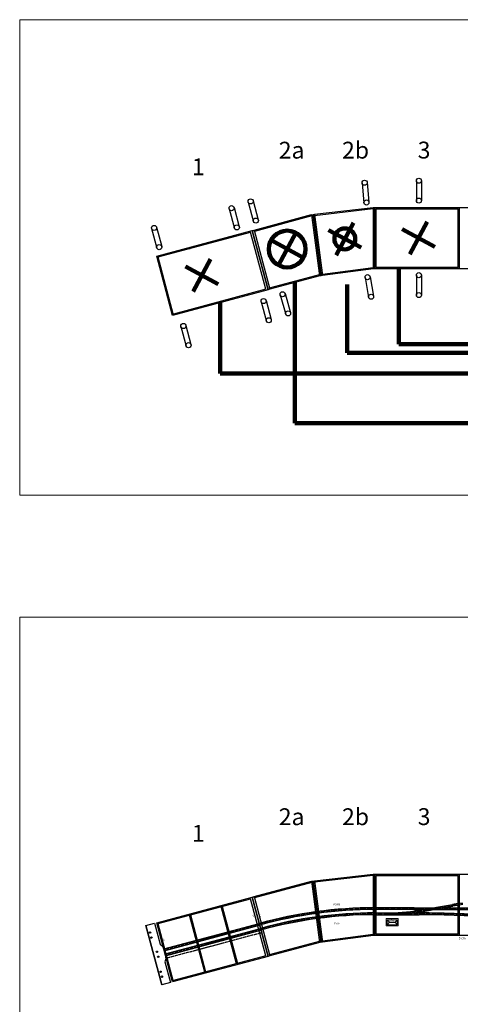
# Model space of a CAD drawing. Units: millimetres. Extents: x 15298 to 190848, y -1500 to 46381.
# Drawn here: x 40728 to 44651, y 19032 to 27799 of the extents above; entities that cross this region are included whole.
import ezdxf

# ---------------------------------------------------------------- set-up
doc = ezdxf.new("R2010")
doc.units = ezdxf.units.MM
doc.header["$MEASUREMENT"] = 0
doc.linetypes.add('HIDDEN', pattern=[0.375, 0.25, -0.125])
doc.linetypes.add('HIDDEN2', pattern=[4.7625, 3.175, -1.5875])
for name, color, linetype in [('budynki', 20, 'Continuous'), ('opis skrzynek', 40, 'Continuous'), ('opis torowiska', 7, 'Continuous'), ('oś toru', 4, 'HIDDEN2'), ('papier', 7, 'Continuous')]:
    doc.layers.add(name, color=color, linetype=linetype)
doc.layers.add('segment', color=2, linetype='Continuous', lineweight=25)
doc.layers.add('tor', color=42, linetype='Continuous', lineweight=25)
doc.styles.add('Szymon', font='ARIALBD.TTF', dxfattribs={"height": 50})

msp = doc.modelspace()

# ---------------------------------------------------------------- linework, layer by layer
at = {"layer": 'budynki', "lineweight": 0}
for p, q in [((44000.431, 19772.697), (43995.431, 19772.697)), ((43995.431, 19772.697), (43995.431, 19750.697)), ((44000.431, 19750.697), (43995.431, 19750.697)), ((43997.431, 19772.697), (43997.431, 19750.697)), ((43999.431, 19772.697), (43999.431, 19750.697)), ((44000.431, 19784.197), (44018.958, 19761.697)), ((44018.958, 19761.697), (44000.431, 19739.197)), ((44013.823, 19786.741), (44013.823, 19781.784)), ((44018.958, 19761.697), (44069.904, 19761.697)), ((44025.793, 19786.741), (44025.793, 19781.784)), ((44039.389, 19786.741), (44039.389, 19781.784)), ((44053.172, 19786.741), (44053.172, 19781.784)), ((44055.431, 19739.197), (44055.431, 19734.197)), ((44055.431, 19738.197), (44077.431, 19738.197)), ((44055.431, 19736.197), (44077.431, 19736.197)), ((44055.431, 19734.197), (44077.431, 19734.197)), ((44066.596, 19786.741), (44066.596, 19781.784)), ((44088.431, 19784.197), (44069.904, 19761.697)), ((44069.904, 19761.697), (44088.431, 19739.197)), ((44077.431, 19739.197), (44077.431, 19734.197))]:
    msp.add_line(p, q, dxfattribs=at)
for points in [[(43990.431, 19794.197), (44098.431, 19794.197), (44098.431, 19729.197), (43990.431, 19729.197)], [(44000.431, 19784.197), (44088.431, 19784.197), (44088.431, 19739.197), (44000.431, 19739.197)], [(44022.431, 19762.197), (44066.431, 19762.197), (44066.431, 19761.197), (44022.431, 19761.197)]]:
    msp.add_lwpolyline(points, close=True, dxfattribs=at)
at = {"layer": 'oś toru', "color": 4, "linetype": 'HIDDEN', "ltscale": 30}
for p, q in [((44282.675, 19860.434), (44583.216, 19913.428)), ((44642.752, 19922.635), (44583.391, 19913.457)), ((44672.585, 19927.248), (44642.752, 19922.635)), ((44240.837, 19883.434), (43889.422, 19883.434)), ((43889.662, 19837.433), (44284.422, 19837.434)), ((44240.837, 19883.473), (44585.837, 19883.473)), ((44581.898, 19883.434), (44639.422, 19883.434)), ((44639.422, 19883.434), (45519.422, 19883.434)), ((42012.259, 19516.389), (42862.274, 19744.15)), ((42024.165, 19471.956), (42874.179, 19699.717)), ((42031.929, 19442.979), (42881.944, 19670.739))]:
    msp.add_line(p, q, dxfattribs=at)
for centre, radius, start, end in [((43889.39, 16026.597), 3856.836, 89.9995262, 105.4448574), ((43889.39, 16026.597), 3810.836, 89.9959238, 105.4540642), ((43984.368, 21783.434), 1946, 270, 278.8177708), ((44233.107, 9385.164), 10452.396, 87.7721846, 89.7187103), ((44233.107, 9385.164), 10452.396, 85.7958448, 87.7721846)]:
    msp.add_arc(centre, radius, start, end, dxfattribs=at)
at = {"layer": 'papier', "color": 6, "lineweight": 106}
for p, q in [((43544.943, 25702.593), (43700.61, 25990.714)), ((43766.837, 25768.82), (43478.716, 25924.487)), ((43643.482, 25440.839), (43643.482, 24831.829)), ((43643.482, 24831.829), (50047.357, 24831.829))]:
    msp.add_line(p, q, dxfattribs=at)
at = {"layer": 'papier', "color": 30, "lineweight": 106}
for p, q in [((44200.746, 25710.536), (44356.414, 25998.657)), ((44422.64, 25776.763), (44134.52, 25932.43)), ((44102.571, 25580.262), (44102.571, 24908.431)), ((44102.571, 24908.431), (49484.048, 24908.431))]:
    msp.add_line(p, q, dxfattribs=at)
at = {"layer": 'papier', "color": 84, "lineweight": 106}
for p, q in [((43031.779, 25612.523), (43187.446, 25900.644)), ((43253.673, 25678.75), (42965.552, 25834.417)), ((43178.434, 25457.501), (43178.434, 24204.674)), ((43178.434, 24204.674), (50523.428, 24204.674))]:
    msp.add_line(p, q, dxfattribs=at)
at = {"layer": 'papier', "color": 1, "lineweight": 106}
for p, q in [((42493.647, 25445.036), (42205.526, 25600.703)), ((42271.753, 25378.809), (42427.42, 25666.93)), ((42513.877, 25279.433), (42513.877, 24648.186)), ((42513.877, 24648.186), (45028.417, 24648.186))]:
    msp.add_line(p, q, dxfattribs=at)
at = {"layer": 'papier', "lineweight": 0}
for p, q in [((41999.337, 19549.161), (42012.86, 19552.785)), ((42002.184, 19538.536), (42015.707, 19542.159)), ((42029.36, 19437.114), (42042.883, 19440.737))]:
    msp.add_line(p, q, dxfattribs=at)
at = {"layer": 'papier', "color": 2, "lineweight": 0}
msp.add_lwpolyline([(40728.148, 27798.508), (52493.129, 27798.508), (52493.129, 23563.598), (40728.148, 23563.598)], close=True, dxfattribs=at)
at = {"layer": 'papier', "color": 3, "lineweight": 0}
msp.add_lwpolyline([(40728.148, 22479.112), (52493.129, 22479.112), (52493.129, 18636.912), (40728.148, 18636.912)], close=True, dxfattribs=at)
at = {"layer": 'papier', "color": 84, "lineweight": 106}
msp.add_circle((43109.613, 25756.583), 163.742, dxfattribs=at)
at = {"layer": 'papier', "color": 6, "lineweight": 106}
msp.add_circle((43622.777, 25846.653), 93.116, dxfattribs=at)
at = {"layer": 'segment', "color": 8}
for p, q in [((43776.269, 26345.165), (43792.039, 26164.912)), ((43821.695, 26349.139), (43837.135, 26172.652)), ((44259.365, 26364.567), (44259.365, 26183.625)), ((44304.964, 26364.567), (44304.964, 26187.405)), ((42636.91, 26126.082), (42682.763, 25954.957)), ((42762.102, 26174.915), (42808.933, 26000.139)), ((42806.147, 26186.717), (42852, 26015.592)), ((42592.864, 26114.281), (42639.696, 25939.505)), ((41946.227, 25950.456), (41992.08, 25779.331)), ((41902.182, 25938.654), (41949.013, 25763.879)), ((41959.802, 25685.877), (42782.771, 25906.391)), ((42918.909, 25398.314), (42782.771, 25906.391)), ((42098.529, 25168.141), (41957.214, 25695.537)), ((44259.365, 25523.724), (44259.365, 25342.783)), ((44304.964, 25523.724), (44304.964, 25346.562)), ((43802.618, 25502.109), (43834.038, 25323.916)), ((43847.524, 25510.027), (43878.288, 25335.557)), ((42918.909, 25398.314), (42095.941, 25177.801)), ((43046.629, 25347.439), (43096.503, 25173.507)), ((43090.461, 25360.007), (43139.294, 25189.708)), ((42877.285, 25287.188), (42924.116, 25112.412)), ((42921.33, 25298.989), (42967.183, 25127.864)), ((42206.982, 25077.093), (42252.835, 24905.967)), ((42162.937, 25065.291), (42209.768, 24890.515)), ((41959.802, 19750.799), (42782.771, 19971.313)), ((42918.909, 19463.236), (42782.771, 19971.313)), ((41850.962, 19731.989), (41928.236, 19752.694)), ((41850.962, 19731.989), (41992.277, 19204.593)), ((41992.277, 19204.593), (41850.962, 19731.989)), ((41928.236, 19752.694), (41977.67, 19568.202)), ((42098.529, 19233.063), (41957.214, 19760.459)), ((41977.67, 19568.202), (41999.337, 19549.161)), ((41999.337, 19549.161), (42002.184, 19538.536)), ((42002.184, 19538.536), (42007.083, 19535.708)), ((42007.083, 19535.708), (42029.341, 19452.638)), ((42918.909, 19463.236), (42095.941, 19242.722)), ((42029.36, 19437.114), (42020.116, 19409.79)), ((42020.116, 19409.79), (42069.551, 19225.299)), ((42029.341, 19452.638), (42026.513, 19447.739)), ((42026.513, 19447.739), (42029.36, 19437.114)), ((42069.551, 19225.299), (41992.277, 19204.593))]:
    msp.add_line(p, q, dxfattribs=at)
for points in [[(43877.422, 26126.262), (43889.422, 26126.262), (43889.422, 25580.262), (43877.422, 25580.262)], [(44639.422, 26126.262), (44639.422, 25580.262), (43889.422, 25580.262), (43889.422, 26126.262)], [(42814.956, 25925.368), (43326.896, 26062.542), (43330.002, 26050.951), (42818.061, 25913.777)], [(43400.597, 25517.029), (43328.294, 26062.256), (43340.189, 26063.834), (43412.493, 25518.607)], [(43412.493, 25518.607), (43340.189, 26063.834), (43352.085, 26065.411), (43424.388, 25520.184)], [(43352.293, 26065.437), (43874.856, 26125.474), (43876.225, 26113.553), (43353.663, 26053.515)], [(44627.422, 26114.262), (44627.422, 25592.262), (43901.422, 25592.262), (43901.422, 26114.262)], [(42797.569, 25920.709), (42814.956, 25925.368), (42956.271, 25397.973), (42938.884, 25393.314)], [(42953.165, 25409.564), (43397.491, 25528.62), (43400.597, 25517.029), (42956.271, 25397.973)], [(43422.811, 25532.08), (43875.845, 25592.158), (43877.422, 25580.262), (43424.388, 25520.184)], [(43352.293, 20130.359), (43874.856, 20190.396), (43876.225, 20178.475), (43353.663, 20118.437)], [(43877.422, 20191.184), (43889.422, 20191.184), (43889.422, 19645.184), (43877.422, 19645.184)], [(44639.422, 20191.184), (44639.422, 19645.184), (43889.422, 19645.184), (43889.422, 20191.184)], [(44627.422, 20179.184), (44627.422, 19657.184), (43901.422, 19657.184), (43901.422, 20179.184)], [(42814.956, 19990.29), (43326.896, 20127.464), (43330.002, 20115.873), (42818.061, 19978.699)], [(43400.597, 19581.951), (43328.294, 20127.178), (43340.189, 20128.756), (43412.493, 19583.529)], [(43412.493, 19583.529), (43340.189, 20128.756), (43352.085, 20130.333), (43424.388, 19585.106)], [(42797.569, 19985.631), (42814.956, 19990.29), (42956.271, 19462.895), (42938.884, 19458.236)], [(42522.043, 19901.452), (42530.914, 19903.828), (42667.052, 19395.751), (42658.182, 19393.375)], [(42238.705, 19825.531), (42247.575, 19827.908), (42383.714, 19319.831), (42374.843, 19317.454)], [(43422.811, 19597.002), (43875.845, 19657.08), (43877.422, 19645.184), (43424.388, 19585.106)], [(42953.165, 19474.486), (43397.491, 19593.542), (43400.597, 19581.951), (42956.271, 19462.895)]]:
    msp.add_lwpolyline(points, close=True, dxfattribs=at)
for points in [[(45519.422, 26126.262), (45519.422, 25580.262), (44639.422, 25580.262), (44639.422, 26126.262), (45519.422, 26126.262), (45519.422, 26126.262)], [(42797.569, 25920.709), (42938.884, 25393.314), (42088.869, 25165.553), (41947.554, 25692.949), (42797.569, 25920.709), (42797.569, 25920.709)], [(45519.422, 20191.184), (45519.422, 19645.184), (44639.422, 19645.184), (44639.422, 20191.184), (45519.422, 20191.184), (45519.422, 20191.184)], [(42797.569, 19985.631), (42938.884, 19458.236), (42088.869, 19230.475), (41947.554, 19757.871), (42797.569, 19985.631), (42797.569, 19985.631)]]:
    msp.add_lwpolyline(points, dxfattribs=at)
for centre, radius in [((43798.982, 26347.152), 22.799), ((44282.164, 26364.567), 22.799), ((42614.887, 26120.182), 22.799), ((42784.125, 26180.816), 22.799), ((43814.423, 26170.665), 22.799), ((44282.164, 26187.405), 22.799), ((41924.204, 25944.555), 22.799), ((42660.74, 25949.056), 22.799), ((42829.977, 26009.691), 22.799), ((41970.057, 25773.43), 22.799), ((43825.071, 25506.068), 22.799), ((44282.164, 25523.724), 22.799), ((43068.545, 25353.723), 22.799), ((43855.835, 25331.597), 22.799), ((44282.164, 25346.562), 22.799), ((42899.307, 25293.088), 22.799), ((43117.377, 25183.424), 22.799), ((42184.96, 25071.192), 22.799), ((42945.16, 25121.963), 22.799), ((42230.813, 24900.066), 22.799), ((41889.363, 19669.809), 6), ((41901.269, 19625.376), 6), ((41949.474, 19499.566), 6), ((41961.38, 19455.133), 6), ((41982.538, 19322.076), 6), ((41994.444, 19277.643), 6)]:
    msp.add_circle(centre, radius, dxfattribs=at)
msp.add_point((42243.14, 25761.798), dxfattribs=at)
at = {"layer": 'segment'}
msp.add_point((42243.14, 19826.72), dxfattribs=at)
at = {"layer": 'tor', "color": 6, "lineweight": 30}
for p, q in [((44281.243, 19868.559), (44581.784, 19921.552)), ((44284.108, 19852.31), (44584.649, 19905.303)), ((44240.837, 19891.723), (44585.837, 19891.723)), ((44240.837, 19875.223), (44585.837, 19875.223))]:
    msp.add_line(p, q, dxfattribs=at)
at = {"layer": 'tor', "lineweight": 30}
for p, q in [((44642.752, 19930.983), (44582.13, 19921.61)), ((44642.752, 19914.287), (44584.649, 19905.303)), ((44642.752, 19930.983), (44671.294, 19935.396)), ((44673.876, 19919.099), (44642.752, 19914.287)), ((44240.837, 19891.684), (43889.422, 19891.684)), ((44280.879, 19875.184), (43889.422, 19875.184)), ((43889.661, 19829.183), (43939.422, 19829.184)), ((43889.662, 19845.683), (43939.422, 19845.684)), ((44585.837, 19891.723), (44639.422, 19891.684)), ((44585.837, 19875.223), (44639.422, 19875.184)), ((44639.422, 19891.684), (45519.422, 19891.684)), ((44639.422, 19875.184), (45519.422, 19875.184)), ((42010.124, 19524.358), (42860.138, 19752.119)), ((42014.394, 19508.42), (42864.409, 19736.181)), ((42022.029, 19479.925), (42872.044, 19707.686)), ((42026.3, 19463.988), (42876.315, 19691.748))]:
    msp.add_line(p, q, dxfattribs=at)
at = {"layer": 'tor', "color": 1, "lineweight": 30}
for p, q in [((43939.422, 19845.684), (44284.422, 19845.684)), ((43939.422, 19829.184), (44284.422, 19829.184))]:
    msp.add_line(p, q, dxfattribs=at)
at = {"layer": 'tor', "lineweight": 30}
for centre, radius, start, end in [((43889.39, 16026.597), 3865.086, 89.9995272, 105.4439078), ((43889.39, 16026.597), 3848.586, 89.9995252, 105.445811), ((43889.39, 16026.597), 3819.086, 89.9959238, 105.4540642), ((43889.39, 16026.597), 3802.586, 89.9959238, 105.4540642), ((44233.107, 9385.164), 10444.146, 87.770424, 89.7187103), ((44233.107, 9385.164), 10460.646, 87.7739425, 89.7187103), ((44233.107, 9385.164), 10460.646, 85.7958448, 87.7739425), ((44233.107, 9385.164), 10444.146, 85.7958448, 87.770424)]:
    msp.add_arc(centre, radius, start, end, dxfattribs=at)
at = {"layer": 'tor', "color": 1, "lineweight": 30}
for radius in [1937.75, 1954.25]:
    msp.add_arc((43984.368, 21783.434), radius, 270, 278.8177708, dxfattribs=at)

# ---------------------------------------------------------------- texts
at = {"layer": 'budynki', "lineweight": 0, "width": 112.42987, "attachment_point": 1, "style": 'Szymon'}
for s, insert, char_height in [('NASTAWNIA', (44018.152, 19776.181), 6), ('okna', (44037.561, 19792.395), 5)]:
    msp.add_mtext(s, dxfattribs=dict(at, insert=insert, char_height=char_height))
at = {"layer": 'opis skrzynek', "lineweight": 0, "width": 283.91763, "attachment_point": 1, "style": 'Szymon'}
for s, insert, char_height in [('2a', (43034.823, 26711.819), 150), ('2b', (43597.918, 26711.819), 150), ('3', (44271.475, 26712.525), 150), ('1', (42261.342, 26563.957), 150), ('2a', (43034.823, 20776.741), 150), ('2b', (43597.918, 20776.741), 150), ('3', (44271.475, 20777.447), 150), ('1', (42261.342, 20628.879), 150), ('5 cm', (44636.729, 19629.963), 20)]:
    msp.add_mtext(s, dxfattribs=dict(at, insert=insert, char_height=char_height))
at = {"layer": 'opis torowiska', "lineweight": 0, "char_height": 15, "width": 160.61411, "attachment_point": 1, "style": 'Szymon'}
for s, insert in [('R3856', (43521.869, 19927.106)), ('R3810', (43523.544, 19757.239))]:
    msp.add_mtext(s, dxfattribs=dict(at, insert=insert))
at = {"layer": 'opis torowiska', "lineweight": 0, "char_height": 10, "width": 321.38451, "attachment_point": 1, "rotation": 105, "style": 'Szymon'}
for insert in [(42804.855, 19809.714), (42863.872, 19809.714), (42009.26, 19596.535)]:
    msp.add_mtext('2M', dxfattribs=dict(at, insert=insert))

doc.saveas('drawing.dxf')
